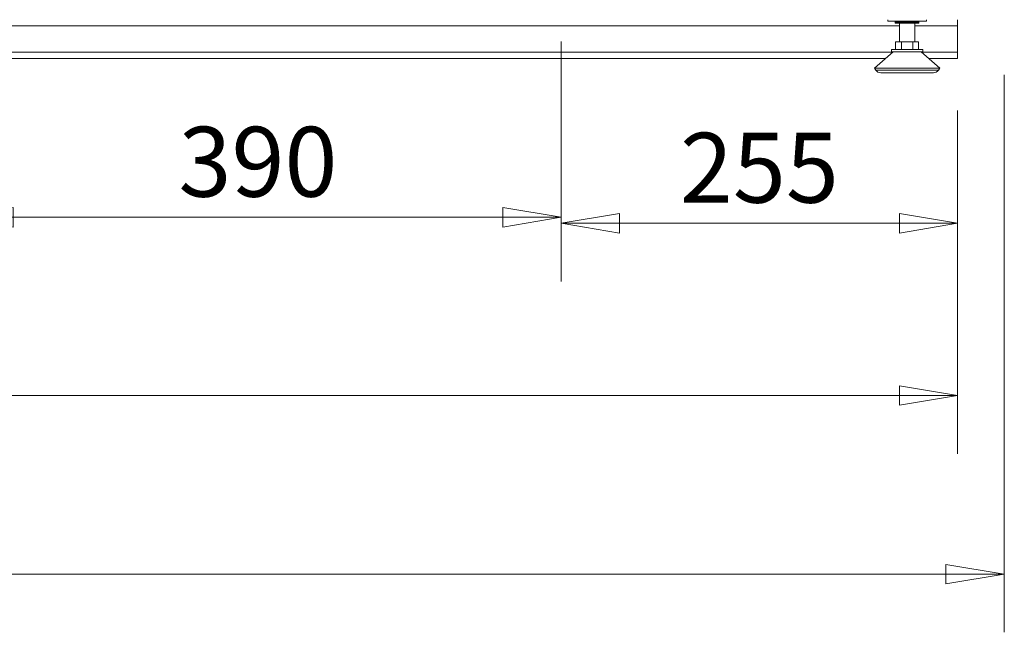
# Model space of a CAD drawing. Units: millimetres. Extents: x 0 to 5250, y 0 to 7425.
# Drawn here: x 1833 to 2466, y 3822 to 4217 of the extents above; entities that cross this region are included whole.
import ezdxf

# ---------------------------------------------------------------- set-up
doc = ezdxf.new("R2010")
doc.units = ezdxf.units.MM
doc.header["$LTSCALE"] = 25
doc.layers.get('DEFPOINTS').update_dxf_attribs({"lineweight": 25})
doc.layers.add('Dimension (MIR)', color=1, linetype='Continuous', lineweight=9, true_color=0xff0000)
doc.layers.add('Visible (MIR)', color=7, linetype='Continuous', lineweight=18)
doc.layers.add('Visible Narrow (MIR)', color=7, linetype='Continuous', lineweight=15)
doc.styles.add('Label Text (MIR)', font='txt')
doc.dimstyles.new('Dimension (MIR)', dxfattribs={"dimscale": 25, "dimtxt": 1.8, "dimasz": 1.5, "dimexe": 1.5, "dimexo": 1.5, "dimgap": 0.5, "dimtad": 1, "dimtoh": 1, "dimdsep": 46, "dimtxsty": 'Label Text (MIR)', "dimblk": 'Filled-2', "dimcen": 0.09, "dimdle": 10, "dimclrd": 1, "dimclre": 1, "dimclrt": 256, "dimazin": 2, "dimtfac": 1, "dimtmove": 0, "dimatfit": 3, "dimldrblk": 'Filled-1', "dimfxl": 1, "dimtolj": 1, "dimlwd": -1, "dimlwe": -1, "dimarcsym": 0})

# ---------------------------------------------------------------- blocks, each defined once
blk = doc.blocks.new('Filled-2')
at = {"color": 0}
for p, q in [((0, 0), (-1, 0.167)), ((-1, 0.167), (-1, -0.167)), ((-1, 0), (0, 0)), ((-1, -0.167), (0, 0))]:
    blk.add_line(p, q, dxfattribs=at)
at = {"color": 0, "flags": 128}
blk.add_lwpolyline([(-1, -0.167), (0, 0), (-1, 0.167), (-1, -0.167)], dxfattribs=at)
at = {"color": 0}
blk.add_solid([(-1, -0.167), (0, 0), (-1, 0.167), (-1, -0.167)], dxfattribs=at)
blk = doc.blocks.new('*D8')
at = {"layer": 'DEFPOINTS', "color": 0, "transparency": 16777216}
for p in [(986.4, 4191.74), (2436.4, 4191.74), (986.4, 3974.83)]:
    blk.add_point(p, dxfattribs=at)
at = {"layer": 'Dimension (MIR)', "color": 1, "transparency": 16777216}
for p, q in [((986.4, 4154.24), (986.4, 3937.33)), ((2436.4, 4154.24), (2436.4, 3937.33)), ((2398.9, 3974.83), (1023.9, 3974.83))]:
    blk.add_line(p, q, dxfattribs=at)
at = {"layer": 'Dimension (MIR)', "color": 1, "transparency": 16777216, "xscale": 37.5, "yscale": 37.5, "zscale": 37.5, "rotation": 180}
blk.add_blockref('Filled-2', (986.4, 3974.83), dxfattribs=at)
at = {"layer": 'Dimension (MIR)', "color": 1, "transparency": 16777216, "xscale": 37.5, "yscale": 37.5, "zscale": 37.5}
blk.add_blockref('Filled-2', (2436.4, 3974.83), dxfattribs=at)
at = {"layer": 'Dimension (MIR)', "transparency": 16777216, "insert": (1711.4, 4033.08), "char_height": 45, "attachment_point": 2, "style": 'Label Text (MIR)'}
blk.add_mtext('\\A1;1450', dxfattribs=at)
blk = doc.blocks.new('Filled-1')
at = {"color": 0}
for p, q in [((0, 0), (-1, 0.25)), ((-1, 0.25), (-1, -0.25)), ((-1, 0), (0, 0)), ((-1, -0.25), (0, 0))]:
    blk.add_line(p, q, dxfattribs=at)
at = {"color": 0, "flags": 128}
blk.add_lwpolyline([(-1, -0.25), (0, 0), (-1, 0.25), (-1, -0.25)], dxfattribs=at)
at = {"color": 0}
blk.add_solid([(-1, -0.25), (0, 0), (-1, 0.25), (-1, -0.25)], dxfattribs=at)
blk = doc.blocks.new('*D12')
at = {"layer": 'DEFPOINTS', "color": 0, "transparency": 16777216}
for p in [(2181.4, 4240.24), (2436.4, 4195.74), (2436.4, 4085.65)]:
    blk.add_point(p, dxfattribs=at)
at = {"layer": 'Dimension (MIR)', "color": 1, "transparency": 16777216}
for p, q in [((2181.4, 4202.74), (2181.4, 4048.15)), ((2436.4, 4158.24), (2436.4, 4048.15)), ((2218.9, 4085.65), (2398.9, 4085.65))]:
    blk.add_line(p, q, dxfattribs=at)
at = {"layer": 'Dimension (MIR)', "color": 1, "transparency": 16777216, "xscale": 37.5, "yscale": 37.5, "zscale": 37.5, "rotation": 180}
blk.add_blockref('Filled-2', (2181.4, 4085.65), dxfattribs=at)
at = {"layer": 'Dimension (MIR)', "color": 1, "transparency": 16777216, "xscale": 37.5, "yscale": 37.5, "zscale": 37.5}
blk.add_blockref('Filled-2', (2436.4, 4085.65), dxfattribs=at)
at = {"layer": 'Dimension (MIR)', "transparency": 16777216, "insert": (2308.9, 4143.91), "char_height": 45, "attachment_point": 2, "style": 'Label Text (MIR)'}
blk.add_mtext('\\A1;255', dxfattribs=at)
blk = doc.blocks.new('*D15')
at = {"layer": 'DEFPOINTS', "color": 0, "transparency": 16777216}
for p in [(1791.4, 4240.24), (2181.4, 4240.24), (2181.4, 4089.53)]:
    blk.add_point(p, dxfattribs=at)
at = {"layer": 'Dimension (MIR)', "color": 1, "transparency": 16777216}
for p, q in [((1791.4, 4202.74), (1791.4, 4052.03)), ((2181.4, 4202.74), (2181.4, 4052.03)), ((1828.9, 4089.53), (2143.9, 4089.53))]:
    blk.add_line(p, q, dxfattribs=at)
at = {"layer": 'Dimension (MIR)', "color": 1, "transparency": 16777216, "xscale": 37.5, "yscale": 37.5, "zscale": 37.5, "rotation": 180}
blk.add_blockref('Filled-2', (1791.4, 4089.53), dxfattribs=at)
at = {"layer": 'Dimension (MIR)', "color": 1, "transparency": 16777216, "xscale": 37.5, "yscale": 37.5, "zscale": 37.5}
blk.add_blockref('Filled-2', (2181.4, 4089.53), dxfattribs=at)
at = {"layer": 'Dimension (MIR)', "transparency": 16777216, "insert": (1986.4, 4147.78), "char_height": 45, "attachment_point": 2, "style": 'Label Text (MIR)'}
blk.add_mtext('\\A1;390', dxfattribs=at)
blk = doc.blocks.new('*D16')
at = {"layer": 'DEFPOINTS', "color": 0, "transparency": 16777216}
for p in [(956.4, 4218.81), (2466.4, 4218.81), (956.4, 3859.83)]:
    blk.add_point(p, dxfattribs=at)
at = {"layer": 'Dimension (MIR)', "color": 1, "transparency": 16777216}
for p, q in [((956.4, 4181.31), (956.4, 3822.33)), ((2466.4, 4181.31), (2466.4, 3822.33)), ((2428.9, 3859.83), (993.9, 3859.83))]:
    blk.add_line(p, q, dxfattribs=at)
at = {"layer": 'Dimension (MIR)', "color": 1, "transparency": 16777216, "xscale": 37.5, "yscale": 37.5, "zscale": 37.5, "rotation": 180}
blk.add_blockref('Filled-2', (956.4, 3859.83), dxfattribs=at)
at = {"layer": 'Dimension (MIR)', "color": 1, "transparency": 16777216, "xscale": 37.5, "yscale": 37.5, "zscale": 37.5}
blk.add_blockref('Filled-2', (2466.4, 3859.83), dxfattribs=at)
at = {"layer": 'Dimension (MIR)', "transparency": 16777216, "insert": (1711.4, 3918.08), "char_height": 45, "attachment_point": 2, "style": 'Label Text (MIR)'}
blk.add_mtext('\\A1;1510', dxfattribs=at)

msp = doc.modelspace()

# ---------------------------------------------------------------- linework, layer by layer
at = {"layer": 'Visible (MIR)'}
for p, q in [((2391.4021, 4216.7406), (2391.4021, 4215.7406)), ((2416.4021, 4215.7406), (2391.4021, 4215.7406)), ((2396.3031, 4215.7406), (2396.3031, 4214.5406)), ((2396.3139, 4214.5406), (2396.3031, 4214.5406)), ((2396.3139, 4214.5406), (2396.3139, 4215.7406)), ((2396.3645, 4214.5406), (2396.3139, 4214.5406)), ((2396.3645, 4215.7406), (2396.3645, 4214.5406)), ((2396.4089, 4214.5406), (2396.3645, 4214.5406)), ((2396.4089, 4214.5406), (2396.4089, 4215.7406)), ((2396.5207, 4214.5406), (2396.4089, 4214.5406)), ((2396.5207, 4215.7406), (2396.5207, 4214.5406)), ((2396.5982, 4214.5406), (2396.5207, 4214.5406)), ((2396.5982, 4214.5406), (2396.5982, 4215.7406)), ((2396.7697, 4214.5406), (2396.5982, 4214.5406)), ((2396.7697, 4215.7406), (2396.7697, 4214.5406)), ((2396.8793, 4214.5406), (2396.7697, 4214.5406)), ((2396.8793, 4214.5406), (2396.8793, 4215.7406)), ((2397.1084, 4214.5406), (2396.8793, 4214.5406)), ((2397.1084, 4215.7406), (2397.1084, 4214.5406)), ((2397.2488, 4214.5406), (2397.1084, 4214.5406)), ((2397.2488, 4214.5406), (2397.2488, 4215.7406)), ((2397.5325, 4214.5406), (2397.2488, 4214.5406)), ((2397.5325, 4215.7406), (2397.5325, 4214.5406)), ((2397.7019, 4214.5406), (2397.5325, 4214.5406)), ((2397.7019, 4214.5406), (2397.7019, 4215.7406)), ((2398.0368, 4214.5406), (2397.7019, 4214.5406)), ((2398.0368, 4215.7406), (2398.0368, 4214.5406)), ((2398.233, 4214.5406), (2398.0368, 4214.5406)), ((2398.233, 4214.5406), (2398.233, 4215.7406)), ((2398.6006, 4214.5406), (2398.233, 4214.5406)), ((2398.6006, 4214.5406), (2398.6006, 4215.7406)), ((2398.6148, 4214.5406), (2398.6006, 4214.5406)), ((2398.6148, 4215.7406), (2398.6148, 4214.5406)), ((2398.8353, 4214.5406), (2398.6148, 4214.5406)), ((2398.8353, 4214.5406), (2398.8353, 4215.7406)), ((2399.2039, 4214.5406), (2398.8353, 4214.5406)), ((2399.0121, 4214.5406), (2399.0121, 4202.5406)), ((2399.2039, 4214.5406), (2399.2039, 4215.7406)), ((2399.2593, 4214.5406), (2399.2039, 4214.5406)), ((2399.2593, 4215.7406), (2399.2593, 4214.5406)), ((2399.5014, 4214.5406), (2399.2593, 4214.5406)), ((2399.5014, 4214.5406), (2399.5014, 4215.7406)), ((2399.8663, 4214.5406), (2399.5014, 4214.5406)), ((2399.8663, 4214.5406), (2399.8663, 4215.7406)), ((2399.9621, 4214.5406), (2399.8663, 4214.5406)), ((2399.9621, 4215.7406), (2399.9621, 4214.5406)), ((2400.2229, 4214.5406), (2399.9621, 4214.5406)), ((2400.2229, 4214.5406), (2400.2229, 4215.7406)), ((2400.5795, 4214.5406), (2400.2229, 4214.5406)), ((2400.5795, 4214.5406), (2400.5795, 4215.7406)), ((2400.7146, 4214.5406), (2400.5795, 4214.5406)), ((2400.7146, 4215.7406), (2400.7146, 4214.5406)), ((2400.9906, 4214.5406), (2400.7146, 4214.5406)), ((2400.9906, 4214.5406), (2400.9906, 4215.7406)), ((2401.3344, 4214.5406), (2400.9906, 4214.5406)), ((2401.3344, 4214.5406), (2401.3344, 4215.7406)), ((2401.5071, 4214.5406), (2401.3344, 4214.5406)), ((2401.5071, 4215.7406), (2401.5071, 4214.5406)), ((2401.7949, 4214.5406), (2401.5071, 4214.5406)), ((2401.7949, 4214.5406), (2401.7949, 4215.7406)), ((2402.1216, 4214.5406), (2401.7949, 4214.5406)), ((2402.1216, 4214.5406), (2402.1216, 4215.7406)), ((2402.3297, 4214.5406), (2402.1216, 4214.5406)), ((2402.3297, 4215.7406), (2402.3297, 4214.5406)), ((2402.6257, 4214.5406), (2402.3297, 4214.5406)), ((2402.6257, 4214.5406), (2402.6257, 4215.7406)), ((2402.9313, 4214.5406), (2402.6257, 4214.5406)), ((2402.9313, 4214.5406), (2402.9313, 4215.7406)), ((2403.1721, 4214.5406), (2402.9313, 4214.5406)), ((2403.1721, 4215.7406), (2403.1721, 4214.5406)), ((2403.4726, 4214.5406), (2403.1721, 4214.5406)), ((2403.4726, 4214.5406), (2403.4726, 4215.7406)), ((2403.7531, 4214.5406), (2403.4726, 4214.5406)), ((2403.7531, 4214.5406), (2403.7531, 4215.7406)), ((2404.0237, 4214.5406), (2403.7531, 4214.5406)), ((2404.0237, 4215.7406), (2404.0237, 4214.5406)), ((2404.3248, 4214.5406), (2404.0237, 4214.5406)), ((2404.3248, 4214.5406), (2404.3248, 4215.7406)), ((2404.5768, 4214.5406), (2404.3248, 4214.5406)), ((2404.5768, 4214.5406), (2404.5768, 4215.7406)), ((2404.8738, 4214.5406), (2404.5768, 4214.5406)), ((2404.8738, 4215.7406), (2404.8738, 4214.5406)), ((2405.1718, 4214.5406), (2404.8738, 4214.5406)), ((2405.1718, 4214.5406), (2405.1718, 4215.7406)), ((2405.392, 4214.5406), (2405.1718, 4214.5406)), ((2405.392, 4214.5406), (2405.392, 4215.7406)), ((2405.7116, 4214.5406), (2405.392, 4214.5406)), ((2405.7116, 4215.7406), (2405.7116, 4214.5406)), ((2406.0028, 4214.5406), (2405.7116, 4214.5406)), ((2406.0028, 4214.5406), (2406.0028, 4215.7406)), ((2406.1885, 4214.5406), (2406.0028, 4214.5406)), ((2406.1885, 4214.5406), (2406.1885, 4215.7406)), ((2406.5267, 4214.5406), (2406.1885, 4214.5406)), ((2406.5267, 4215.7406), (2406.5267, 4214.5406)), ((2406.8073, 4214.5406), (2406.5267, 4214.5406)), ((2406.8073, 4214.5406), (2406.8073, 4215.7406)), ((2406.9562, 4214.5406), (2406.8073, 4214.5406)), ((2406.9562, 4214.5406), (2406.9562, 4215.7406)), ((2407.3088, 4214.5406), (2406.9562, 4214.5406)), ((2407.3088, 4215.7406), (2407.3088, 4214.5406)), ((2407.5754, 4214.5406), (2407.3088, 4214.5406)), ((2407.5754, 4214.5406), (2407.5754, 4215.7406)), ((2407.6856, 4214.5406), (2407.5754, 4214.5406)), ((2407.6856, 4214.5406), (2407.6856, 4215.7406)), ((2408.048, 4214.5406), (2407.6856, 4214.5406)), ((2408.048, 4215.7406), (2408.048, 4214.5406)), ((2408.2972, 4214.5406), (2408.048, 4214.5406)), ((2408.2972, 4214.5406), (2408.2972, 4215.7406)), ((2408.3673, 4214.5406), (2408.2972, 4214.5406)), ((2408.3673, 4214.5406), (2408.3673, 4215.7406)), ((2408.7351, 4214.5406), (2408.3673, 4214.5406)), ((2408.7351, 4215.7406), (2408.7351, 4214.5406)), ((2408.9638, 4214.5406), (2408.7351, 4214.5406)), ((2408.7921, 4214.5406), (2408.7921, 4202.5406)), ((2408.9638, 4214.5406), (2408.9638, 4215.7406)), ((2408.9929, 4214.5406), (2408.9638, 4214.5406)), ((2408.9929, 4214.5406), (2408.9929, 4215.7406)), ((2409.3614, 4214.5406), (2408.9929, 4214.5406)), ((2409.3614, 4215.7406), (2409.3614, 4214.5406)), ((2409.5667, 4214.5406), (2409.3614, 4214.5406)), ((2409.5667, 4214.5406), (2409.5667, 4215.7406)), ((2409.9191, 4214.5406), (2409.5667, 4214.5406)), ((2409.9191, 4215.7406), (2409.9191, 4214.5406)), ((2410.0984, 4214.5406), (2409.9191, 4214.5406)), ((2410.0984, 4214.5406), (2410.0984, 4215.7406)), ((2410.4011, 4214.5406), (2410.0984, 4214.5406)), ((2410.4011, 4215.7406), (2410.4011, 4214.5406)), ((2410.5522, 4214.5406), (2410.4011, 4214.5406)), ((2410.5522, 4214.5406), (2410.5522, 4215.7406)), ((2410.8014, 4214.5406), (2410.5522, 4214.5406)), ((2410.8014, 4215.7406), (2410.8014, 4214.5406)), ((2410.9223, 4214.5406), (2410.8014, 4214.5406)), ((2410.9223, 4214.5406), (2410.9223, 4215.7406)), ((2411.1149, 4214.5406), (2410.9223, 4214.5406)), ((2411.1149, 4215.7406), (2411.1149, 4214.5406)), ((2411.2041, 4214.5406), (2411.1149, 4214.5406)), ((2411.2041, 4214.5406), (2411.2041, 4215.7406)), ((2411.3377, 4214.5406), (2411.2041, 4214.5406)), ((2411.3377, 4215.7406), (2411.3377, 4214.5406)), ((2411.3942, 4214.5406), (2411.3377, 4214.5406)), ((2411.3942, 4214.5406), (2411.3942, 4215.7406)), ((2411.467, 4214.5406), (2411.3942, 4214.5406)), ((2411.467, 4215.7406), (2411.467, 4214.5406)), ((2411.49, 4214.5406), (2411.467, 4214.5406)), ((2411.49, 4214.5406), (2411.49, 4215.7406)), ((2411.5011, 4214.5406), (2411.49, 4214.5406)), ((2411.5011, 4215.7406), (2411.5011, 4214.5406)), ((2416.4021, 4215.7406), (2416.4021, 4216.7406)), ((2436.4021, 4212.7406), (2436.4021, 4216.7406)), ((2436.4021, 4212.7406), (2436.4021, 4195.7406)), ((2400.2071, 4202.5406), (2396.512, 4202.5406)), ((2396.512, 4197.5406), (2396.512, 4202.5406)), ((2407.5971, 4202.5406), (2400.2071, 4202.5406)), ((2400.2071, 4197.5406), (2400.2071, 4202.5406)), ((2407.5971, 4197.5406), (2407.5971, 4202.5406)), ((2411.2922, 4202.5406), (2407.5971, 4202.5406)), ((2411.2922, 4197.5406), (2411.2922, 4202.5406)), ((2394.9021, 4196.0406), (2382.9021, 4185.5406)), ((2393.9021, 4197.5406), (2413.9021, 4197.5406)), ((2393.9021, 4197.5406), (2393.9021, 4196.0406)), ((2393.9021, 4196.0406), (2413.9021, 4196.0406)), ((2412.9021, 4196.0406), (2424.9021, 4185.5406)), ((2413.9021, 4197.5406), (2413.9021, 4196.0406)), ((2436.4021, 4191.7406), (2436.4021, 4195.7406)), ((2389.9878, 4191.7406), (1032.8164, 4191.7406)), ((2436.4021, 4191.7406), (2417.8164, 4191.7406)), ((2382.9021, 4185.5406), (2424.9021, 4185.5406)), ((2383.7146, 4184.3218), (2382.9021, 4185.5406)), ((2387.0428, 4182.5406), (2420.7614, 4182.5406)), ((2424.0896, 4184.3218), (2424.9021, 4185.5406))]:
    msp.add_line(p, q, dxfattribs=at)
for centre, start, end in [((2387.0428, 4186.5406), 213.6900675, 270), ((2420.7614, 4186.5406), 270, 326.3099325)]:
    msp.add_arc(centre, 4, start, end, dxfattribs=at)
at = {"layer": 'Visible Narrow (MIR)'}
for p, q in [((2399.0121, 4212.7406), (1023.7921, 4212.7406)), ((2436.4021, 4212.7406), (2408.7921, 4212.7406)), ((1028.245, 4195.7406), (2394.5592, 4195.7406)), ((2413.245, 4195.7406), (2436.4021, 4195.7406)), ((2383.7146, 4184.3218), (2424.0896, 4184.3218))]:
    msp.add_line(p, q, dxfattribs=at)

# ---------------------------------------------------------------- dimensions: what is measured, and where the dimension line sits
at = {"layer": 'Dimension (MIR)', "color": 1, "true_color": 0xff0000}
for base, p1, p2, picture, middle in [((2181.4021, 4089.5291), (1791.4021, 4240.2406), (2181.4021, 4240.2406), '*D15', (1986.4021, 4089.5291)), ((2436.4021, 4085.6517), (2181.4021, 4240.2406), (2436.4021, 4195.7406), '*D12', (2308.9021, 4085.6517)), ((986.4021, 3974.828), (2436.4021, 4191.7406), (986.4021, 4191.7406), '*D8', (1711.4021, 3974.828))]:
    dim = msp.add_linear_dim(base=base, p1=p1, p2=p2, angle=180, dimstyle='Dimension (MIR)', override={"dimgap": 0.5, "dimtoh": 0, "dimdec": 2, "dimtol": 0, "dimlim": 0, "dimtp": 0, "dimtm": 0, "dimtdec": 2, "dimtofl": 0, "dimatfit": 1}, dxfattribs=at)
    dim.commit()
    dim.dimension.update_dxf_attribs({"geometry": picture, "text_midpoint": middle, "dimtype": 160})
dim = msp.add_linear_dim(base=(956.4021, 3859.8265), p1=(2466.4021, 4218.8141), p2=(956.4021, 4218.8141), dimstyle='Dimension (MIR)', override={"dimgap": 0.5, "dimtoh": 0, "dimdec": 2, "dimtol": 0, "dimlim": 0, "dimtp": 0, "dimtm": 0, "dimtdec": 2, "dimtofl": 0, "dimatfit": 1}, dxfattribs=at)
dim.commit()
dim.dimension.update_dxf_attribs({"geometry": '*D16', "text_midpoint": (1711.4021, 3859.8265), "dimtype": 160})

doc.saveas('drawing.dxf')
